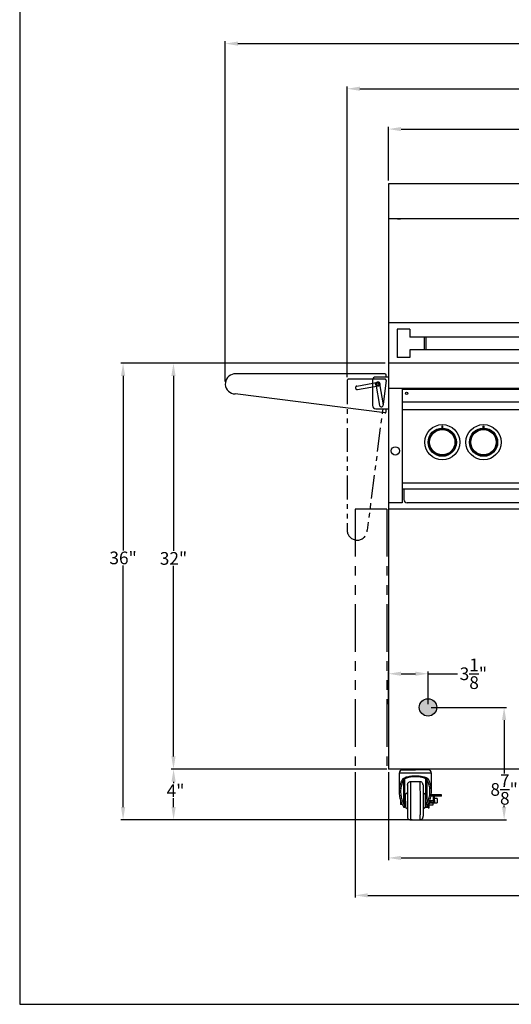
# Model space of a CAD drawing. Extents: x -5593 to -630, y -915 to -105.
# Drawn here: x -790 to -751, y -676 to -598 of the extents above; entities that cross this region are included whole.
import ezdxf

# ---------------------------------------------------------------- set-up
doc = ezdxf.new("R2010")
doc.units = 0
doc.header["$LTSCALE"] = 3
doc.header["$MEASUREMENT"] = 0
doc.linetypes.add('PHANTOM', pattern=[2.5, 1.25, -0.25, 0.25, -0.25, 0.25, -0.25])
doc.linetypes.add('PHANTOM2', pattern=[1.25, 0.625, -0.125, 0.125, -0.125, 0.125, -0.125])
doc.layers.get('DEFPOINTS').update_dxf_attribs({"linetype": 'CONTINUOUS'})
for name, color, linetype in [('GRILL', 7, 'CONTINUOUS'), ('GRILL BORDER', 7, 'CONTINUOUS'), ('GRILL DIMENSIONS', 7, 'CONTINUOUS')]:
    doc.layers.add(name, color=color, linetype=linetype)
doc.dimstyles.get("Standard").update_dxf_attribs({"dimtxt": 1, "dimasz": 1, "dimexe": 0.18, "dimexo": 0.25, "dimgap": 0.09, "dimtad": 0, "dimtih": 1, "dimtoh": 1, "dimdec": 4, "dimzin": 4, "dimdsep": 46, "dimlunit": 5, "dimtxsty": 'Standard', "dimcen": 0.09, "dimclrd": 1, "dimclre": 1, "dimclrt": 1, "dimadec": 0, "dimazin": 1, "dimtfac": 1, "dimtdec": 4, "dimtofl": 0, "dimtmove": 0, "dimatfit": 3, "dimfxl": 0, "dimtolj": 1, "dimtzin": 0, "dimarcsym": 0})

# ---------------------------------------------------------------- blocks, each defined once
blk = doc.blocks.new('*D15')
at = {"layer": 'DEFPOINTS', "color": 0}
for p in [(-724.532, -606.823), (-760.532, -611.131), (-724.532, -611.131)]:
    blk.add_point(p, dxfattribs=at)
at = {"layer": 'GRILL DIMENSIONS', "color": 1, "lineweight": -2}
for p, q in [((-760.532, -610.881), (-760.532, -606.643)), ((-759.532, -606.823), (-744.087, -606.823)), ((-725.532, -606.823), (-741.573, -606.823)), ((-724.532, -610.881), (-724.532, -606.643))]:
    blk.add_line(p, q, dxfattribs=at)
at = {"layer": 'GRILL DIMENSIONS', "color": 1}
for points in [[(-759.532, -606.657), (-759.532, -606.99), (-760.532, -606.823)], [(-725.532, -606.657), (-725.532, -606.99), (-724.532, -606.823)]]:
    blk.add_solid(points, dxfattribs=at)
at = {"layer": 'GRILL DIMENSIONS', "color": 1, "insert": (-742.83, -606.823), "char_height": 1, "attachment_point": 5}
blk.add_mtext('\\A1;36"', dxfattribs=at)
blk = doc.blocks.new('*D20')
at = {"layer": 'DEFPOINTS', "color": 0}
for p in [(-760.532, -649.766), (-760.532, -652.42), (-757.407, -652.42)]:
    blk.add_point(p, dxfattribs=at)
at = {"layer": 'GRILL DIMENSIONS', "color": 1, "lineweight": -2}
for p, q in [((-760.532, -652.17), (-760.532, -649.586)), ((-759.532, -649.766), (-758.407, -649.766)), ((-757.407, -652.17), (-757.407, -649.586)), ((-757.407, -649.766), (-755.087, -649.766))]:
    blk.add_line(p, q, dxfattribs=at)
at = {"layer": 'GRILL DIMENSIONS', "color": 1}
for points in [[(-759.532, -649.599), (-759.532, -649.932), (-760.532, -649.766)], [(-758.407, -649.599), (-758.407, -649.932), (-757.407, -649.766)]]:
    blk.add_solid(points, dxfattribs=at)
at = {"layer": 'GRILL DIMENSIONS', "color": 1, "insert": (-753.831, -649.766), "char_height": 1, "attachment_point": 5}
blk.add_mtext('\\A1;3{\\H1.000000x;\\S1/8;}"', dxfattribs=at)
blk = doc.blocks.new('*D21')
at = {"layer": 'DEFPOINTS', "color": 0}
for p in [(-757.407, -652.42), (-758.421, -661.281), (-751.407, -661.281)]:
    blk.add_point(p, dxfattribs=at)
at = {"layer": 'GRILL DIMENSIONS', "color": 1, "lineweight": -2}
for p, q in [((-757.157, -652.42), (-751.227, -652.42)), ((-751.407, -653.42), (-751.407, -657.631)), ((-751.407, -660.281), (-751.407, -660.145)), ((-758.171, -661.281), (-751.227, -661.281))]:
    blk.add_line(p, q, dxfattribs=at)
at = {"layer": 'GRILL DIMENSIONS', "color": 1}
for points in [[(-751.574, -653.42), (-751.24, -653.42), (-751.407, -652.42)], [(-751.574, -660.281), (-751.24, -660.281), (-751.407, -661.281)]]:
    blk.add_solid(points, dxfattribs=at)
at = {"layer": 'GRILL DIMENSIONS', "color": 1, "insert": (-751.407, -658.888), "char_height": 1, "attachment_point": 5}
blk.add_mtext('\\A1;8{\\H1.000000x;\\S7/8;}"', dxfattribs=at)
blk = doc.blocks.new('*D22')
at = {"layer": 'DEFPOINTS', "color": 0}
for p in [(-760.532, -625.281), (-777.483, -657.281), (-760.532, -657.281)]:
    blk.add_point(p, dxfattribs=at)
at = {"layer": 'GRILL DIMENSIONS', "color": 1, "lineweight": -2}
for p, q in [((-760.782, -625.281), (-777.663, -625.281)), ((-777.483, -626.281), (-777.483, -640.082)), ((-777.483, -656.281), (-777.483, -641.262)), ((-760.782, -657.281), (-777.663, -657.281))]:
    blk.add_line(p, q, dxfattribs=at)
at = {"layer": 'GRILL DIMENSIONS', "color": 1}
for points in [[(-777.649, -626.281), (-777.316, -626.281), (-777.483, -625.281)], [(-777.649, -656.281), (-777.316, -656.281), (-777.483, -657.281)]]:
    blk.add_solid(points, dxfattribs=at)
at = {"layer": 'GRILL DIMENSIONS', "color": 1, "insert": (-777.483, -640.672), "char_height": 1, "attachment_point": 5}
blk.add_mtext('\\A1;32"', dxfattribs=at)
blk = doc.blocks.new('*D23')
at = {"layer": 'DEFPOINTS', "color": 0}
for p in [(-760.532, -625.281), (-781.457, -661.281), (-758.421, -661.281)]:
    blk.add_point(p, dxfattribs=at)
at = {"layer": 'GRILL DIMENSIONS', "color": 1, "lineweight": -2}
for p, q in [((-760.782, -625.281), (-781.637, -625.281)), ((-781.457, -626.281), (-781.457, -640.042)), ((-781.457, -660.281), (-781.457, -641.222)), ((-758.671, -661.281), (-781.637, -661.281))]:
    blk.add_line(p, q, dxfattribs=at)
at = {"layer": 'GRILL DIMENSIONS', "color": 1}
for points in [[(-781.624, -626.281), (-781.291, -626.281), (-781.457, -625.281)], [(-781.624, -660.281), (-781.291, -660.281), (-781.457, -661.281)]]:
    blk.add_solid(points, dxfattribs=at)
at = {"layer": 'GRILL DIMENSIONS', "color": 1, "insert": (-781.457, -640.632), "char_height": 1, "attachment_point": 5}
blk.add_mtext('\\A1;36"', dxfattribs=at)
blk = doc.blocks.new('*D24')
at = {"layer": 'DEFPOINTS', "color": 0}
for p in [(-760.532, -657.281), (-724.532, -657.281), (-724.532, -664.286)]:
    blk.add_point(p, dxfattribs=at)
at = {"layer": 'GRILL DIMENSIONS', "color": 1, "lineweight": -2}
for p, q in [((-760.532, -657.531), (-760.532, -664.466)), ((-724.532, -657.531), (-724.532, -664.466)), ((-759.532, -664.286), (-744.651, -664.286)), ((-725.532, -664.286), (-742.138, -664.286))]:
    blk.add_line(p, q, dxfattribs=at)
at = {"layer": 'GRILL DIMENSIONS', "color": 1}
for points in [[(-759.532, -664.12), (-759.532, -664.453), (-760.532, -664.286)], [(-725.532, -664.12), (-725.532, -664.453), (-724.532, -664.286)]]:
    blk.add_solid(points, dxfattribs=at)
at = {"layer": 'GRILL DIMENSIONS', "color": 1, "insert": (-743.395, -664.286), "char_height": 1, "attachment_point": 5}
blk.add_mtext('\\A1;36"', dxfattribs=at)
blk = doc.blocks.new('*D25')
at = {"layer": 'DEFPOINTS', "color": 0}
for p in [(-763.157, -657.281), (-721.907, -657.281), (-721.907, -667.238)]:
    blk.add_point(p, dxfattribs=at)
at = {"layer": 'GRILL DIMENSIONS', "color": 1, "lineweight": -2}
for p, q in [((-763.157, -657.531), (-763.157, -667.418)), ((-721.907, -657.531), (-721.907, -667.418)), ((-762.157, -667.238), (-745.184, -667.238)), ((-722.907, -667.238), (-742.004, -667.238))]:
    blk.add_line(p, q, dxfattribs=at)
at = {"layer": 'GRILL DIMENSIONS', "color": 1}
for points in [[(-762.157, -667.072), (-762.157, -667.405), (-763.157, -667.238)], [(-722.907, -667.072), (-722.907, -667.405), (-721.907, -667.238)]]:
    blk.add_solid(points, dxfattribs=at)
at = {"layer": 'GRILL DIMENSIONS', "color": 1, "insert": (-743.594, -667.238), "char_height": 1, "attachment_point": 5}
blk.add_mtext('\\A1;41{\\H1.000000x;\\S1/4;}"', dxfattribs=at)
blk = doc.blocks.new('*D26')
at = {"layer": 'DEFPOINTS', "color": 0}
for p in [(-721.282, -603.641), (-763.782, -626.645), (-721.282, -626.645)]:
    blk.add_point(p, dxfattribs=at)
at = {"layer": 'GRILL DIMENSIONS', "color": 1, "lineweight": -2}
for p, q in [((-763.782, -626.395), (-763.782, -603.461)), ((-762.782, -603.641), (-744.66, -603.641)), ((-722.282, -603.641), (-741.146, -603.641)), ((-721.282, -626.395), (-721.282, -603.461))]:
    blk.add_line(p, q, dxfattribs=at)
at = {"layer": 'GRILL DIMENSIONS', "color": 1}
for points in [[(-762.782, -603.474), (-762.782, -603.807), (-763.782, -603.641)], [(-722.282, -603.474), (-722.282, -603.807), (-721.282, -603.641)]]:
    blk.add_solid(points, dxfattribs=at)
at = {"layer": 'GRILL DIMENSIONS', "color": 1, "insert": (-742.903, -603.641), "char_height": 1, "attachment_point": 5}
blk.add_mtext('\\A1;42{\\H1.000000x;\\S1/2;}"', dxfattribs=at)
blk = doc.blocks.new('*D27')
at = {"layer": 'DEFPOINTS', "color": 0}
for p in [(-711.671, -600.083), (-773.394, -626.961), (-711.671, -626.961)]:
    blk.add_point(p, dxfattribs=at)
at = {"layer": 'GRILL DIMENSIONS', "color": 1, "lineweight": -2}
for p, q in [((-773.394, -626.711), (-773.394, -599.903)), ((-772.394, -600.083), (-744.907, -600.083)), ((-712.671, -600.083), (-741.727, -600.083)), ((-711.671, -626.711), (-711.671, -599.903))]:
    blk.add_line(p, q, dxfattribs=at)
at = {"layer": 'GRILL DIMENSIONS', "color": 1}
for points in [[(-772.394, -599.916), (-772.394, -600.249), (-773.394, -600.083)], [(-712.671, -599.916), (-712.671, -600.249), (-711.671, -600.083)]]:
    blk.add_solid(points, dxfattribs=at)
at = {"layer": 'GRILL DIMENSIONS', "color": 1, "insert": (-743.317, -600.083), "char_height": 1, "attachment_point": 5}
blk.add_mtext('\\A1;61{\\H1.000000x;\\S3/4;}"', dxfattribs=at)
blk = doc.blocks.new('*D65')
at = {"layer": 'DEFPOINTS', "color": 0, "linetype": 'Continuous'}
for p in [(-777.483, -657.281), (-777.483, -661.281), (-777.474, -661.281)]:
    blk.add_point(p, dxfattribs=at)
at = {"layer": 'GRILL DIMENSIONS', "color": 1, "linetype": 'Continuous', "lineweight": -2}
for p, q in [((-777.233, -657.281), (-777.294, -657.281)), ((-777.474, -658.281), (-777.474, -658.406)), ((-777.474, -660.281), (-777.474, -659.586)), ((-777.233, -661.281), (-777.294, -661.281))]:
    blk.add_line(p, q, dxfattribs=at)
at = {"layer": 'GRILL DIMENSIONS', "color": 1, "linetype": 'Continuous'}
for points in [[(-777.641, -658.281), (-777.308, -658.281), (-777.474, -657.281)], [(-777.641, -660.281), (-777.308, -660.281), (-777.474, -661.281)]]:
    blk.add_solid(points, dxfattribs=at)
at = {"layer": 'GRILL DIMENSIONS', "color": 1, "linetype": 'Continuous', "insert": (-777.474, -658.996), "char_height": 1, "attachment_point": 5}
blk.add_mtext('\\A1; 4"', dxfattribs=at)

msp = doc.modelspace()

# ---------------------------------------------------------------- hatches: boundary and pattern name
at = {"layer": 'GRILL'}
h = msp.add_hatch(color=1, dxfattribs=at)
edge = h.paths.add_edge_path()
edge.add_arc((-757.40713, -652.42041), 0.6875, 0, 360)

# ---------------------------------------------------------------- linework, layer by layer
at = {"layer": 'GRILL', "linetype": 'Continuous'}
for p, q in [((-724.53214, -611.1311), (-760.53213, -611.1311)), ((-759.84466, -622.59375), (-759.84466, -624.84373)), ((-758.84466, -622.59375), (-759.84466, -622.59375)), ((-758.84466, -622.59375), (-758.84466, -623.21869)), ((-757.71466, -623.21869), (-757.71466, -624.21869)), ((-757.58966, -623.21869), (-757.58966, -624.21869)), ((-758.84466, -624.84373), (-759.84466, -624.84373)), ((-758.84466, -624.21869), (-758.84466, -624.84373)), ((-761.24382, -626.89661), (-760.94787, -628.5554))]:
    msp.add_line(p, q, dxfattribs=at)
at = {"layer": 'GRILL', "color": 7, "linetype": 'Continuous'}
for p, q in [((-760.53213, -611.1311), (-760.53213, -625.82079)), ((-724.53214, -613.9113), (-760.53213, -613.9113)), ((-759.81754, -613.90998), (-759.58404, -613.90992)), ((-759.58404, -613.90992), (-759.58404, -613.9113)), ((-724.53214, -622.09818), (-760.53213, -622.09818)), ((-726.21964, -623.21869), (-758.84466, -623.21869)), ((-726.21964, -624.21869), (-758.84466, -624.21869)), ((-760.80967, -626.12418), (-772.71367, -626.12418)), ((-760.53213, -626.37128), (-761.53214, -626.37128)), ((-761.78214, -626.62128), (-761.78214, -628.62128)), ((-760.82181, -629.20679), (-772.6121, -627.70475)), ((-725.62814, -628.34318), (-759.43613, -628.34318)), ((-761.53214, -628.87128), (-760.53213, -628.87128)), ((-725.62814, -628.96218), (-759.43613, -628.96218)), ((-725.62814, -634.74418), (-759.43613, -634.74418)), ((-725.62814, -635.22518), (-759.43613, -635.22518)), ((-726.00334, -636.28118), (-759.06094, -636.28118)), ((-758.40546, -657.35581), (-759.43276, -657.35695)), ((-757.39376, -657.3547), (-758.40546, -657.35581)), ((-757.14349, -657.60589), (-759.68249, -657.60722)), ((-759.68249, -657.60722), (-759.68087, -659.07631)), ((-759.35409, -658.19027), (-759.35214, -659.95506)), ((-759.23814, -659.66739), (-759.23993, -658.04645)), ((-758.05127, -658.28042), (-758.79125, -658.28124)), ((-757.60101, -658.02888), (-757.59921, -659.65899)), ((-757.47909, -659.95299), (-757.48107, -658.15073)), ((-757.1419, -659.0481), (-757.14349, -657.60442)), ((-759.57812, -659.72728), (-759.5781, -659.96016)), ((-759.19687, -659.60969), (-759.2382, -659.60973)), ((-759.03207, -659.14366), (-759.19766, -659.2817)), ((-757.64266, -659.27998), (-757.79203, -659.15602)), ((-757.59927, -659.60793), (-757.63873, -659.60797)), ((-757.31742, -659.89286), (-757.15526, -659.77944)), ((-756.98852, -659.77925), (-757.27084, -659.77956)), ((-756.98891, -659.40952), (-757.17191, -659.40967)), ((-756.76406, -659.31572), (-757.15823, -659.31616)), ((-756.99815, -659.77926), (-757.10093, -659.77938)), ((-756.98853, -659.75474), (-756.98894, -659.37924)), ((-756.90253, -659.75464), (-756.98853, -659.75474)), ((-756.34403, -659.31603), (-756.92651, -659.31667)), ((-756.34393, -659.40903), (-756.90291, -659.40964)), ((-756.90253, -659.75464), (-756.90291, -659.40964)), ((-756.67935, -659.60691), (-756.9027, -659.60716)), ((-756.76406, -659.31649), (-756.76406, -659.31572)), ((-756.34904, -659.31584), (-756.34403, -659.31603)), ((-756.34393, -659.40903), (-756.34403, -659.31603)), ((-759.5781, -659.96016), (-759.58005, -660.07172)), ((-759.42621, -660.07155), (-759.58005, -660.07172)), ((-759.34953, -660.28186), (-759.23853, -660.28174)), ((-759.23748, -660.2625), (-759.23789, -659.89597)), ((-759.23782, -659.95373), (-759.19649, -659.95369)), ((-759.19656, -660.28168), (-759.03067, -660.41935)), ((-757.79065, -660.40426), (-757.64155, -660.27996)), ((-757.63835, -659.95197), (-757.59889, -659.95193)), ((-757.59895, -659.90086), (-757.59853, -660.27993)), ((-757.59853, -660.27993), (-757.48858, -660.27981)), ((-757.53875, -660.08356), (-757.41294, -660.08343)), ((-757.40394, -660.23051), (-757.406, -660.06908)), ((-757.4013, -660.32968), (-757.31389, -660.32958)), ((-757.31389, -660.32958), (-757.31047, -659.99645)), ((-757.3115, -660.09715), (-756.9978, -660.09681)), ((-757.31047, -659.99645), (-757.14353, -659.87968)), ((-757.22731, -659.93829), (-756.99587, -659.93803)), ((-757.14353, -659.87968), (-756.99314, -659.87956)), ((-756.9978, -660.09681), (-756.99587, -659.93803)), ((-756.99603, -659.95126), (-756.67897, -659.95091)), ((-756.99587, -659.93803), (-756.99593, -659.87956)), ((-756.90335, -659.87961), (-756.98935, -659.8797))]:
    msp.add_line(p, q, dxfattribs=at)
at = {"layer": 'GRILL', "color": 7}
for p, q in [((-724.53214, -625.28118), (-760.53213, -625.28118)), ((-760.80967, -626.12418), (-767.90684, -626.12418)), ((-761.52045, -626.94596), (-761.2245, -628.60475)), ((-724.53214, -627.28118), (-760.53213, -627.28118)), ((-725.62814, -627.34318), (-759.43613, -627.34318)), ((-759.43613, -636.28118), (-760.53213, -636.28118)), ((-760.53213, -636.28118), (-760.53213, -657.28118)), ((-726.00334, -636.28118), (-759.06094, -636.28118)), ((-742.65713, -636.78118), (-760.53213, -636.78118)), ((-724.53214, -657.28118), (-760.53213, -657.28118)), ((-759.43276, -657.35695), (-759.43276, -657.28118)), ((-759.43276, -657.28118), (-757.39376, -657.28118)), ((-757.39376, -657.3547), (-757.39376, -657.28118)), ((-759.19766, -659.2817), (-759.19656, -660.28168)), ((-759.35095, -660.24811), (-759.34953, -660.28186)), ((-758.79384, -661.28118), (-758.04828, -661.28118))]:
    msp.add_line(p, q, dxfattribs=at)
at = {"layer": 'GRILL'}
for p, q in [((-760.71367, -626.37128), (-760.71367, -626.22018)), ((-760.53213, -625.82079), (-760.53213, -636.28118)), ((-759.43613, -627.28118), (-759.43613, -636.28118)), ((-760.71367, -629.11156), (-760.71367, -628.87128)), ((-759.31094, -635.22518), (-759.31094, -636.03118))]:
    msp.add_line(p, q, dxfattribs=at)
at = {"layer": 'GRILL', "color": 1, "linetype": 'PHANTOM2'}
for p, q in [((-763.78213, -626.6455), (-763.78213, -638.5495)), ((-761.98413, -626.5495), (-763.68613, -626.5495)), ((-763.0097, -627.07965), (-761.35091, -626.7837)), ((-762.96035, -627.35628), (-761.30156, -627.06033)), ((-760.69952, -626.65763), (-762.20155, -638.44792)), ((-760.79475, -626.5495), (-761.98413, -626.5495))]:
    msp.add_line(p, q, dxfattribs=at)
at = {"layer": 'GRILL', "color": 1, "linetype": 'Continuous'}
for p, q in [((-756.29963, -630.37992), (-756.29963, -630.24786)), ((-756.26463, -630.24786), (-756.26463, -630.37992)), ((-753.04963, -630.37992), (-753.04963, -630.24786)), ((-753.01463, -630.24786), (-753.01463, -630.37992))]:
    msp.add_line(p, q, dxfattribs=at)
at = {"layer": 'GRILL', "color": 1, "linetype": 'PHANTOM'}
for p, q in [((-763.15713, -636.78118), (-763.15713, -657.28118)), ((-760.65713, -636.78118), (-763.15713, -636.78118)), ((-760.65713, -636.78118), (-760.65713, -657.28118)), ((-760.65713, -657.28118), (-763.15713, -657.28118))]:
    msp.add_line(p, q, dxfattribs=at)
at = {"layer": 'GRILL', "color": 1, "linetype": 'Continuous', "flags": 128}
for points in [[(-756.29963, -630.24786), (-756.29869, -630.24286), (-756.29587, -630.23831), (-756.29151, -630.23484), (-756.28609, -630.23283), (-756.28023, -630.23252), (-756.27458, -630.23394), (-756.26978, -630.23694), (-756.26637, -630.24116), (-756.26474, -630.24613), (-756.26463, -630.24786)], [(-753.04963, -630.24786), (-753.04869, -630.24286), (-753.04587, -630.23831), (-753.04151, -630.23484), (-753.03609, -630.23283), (-753.03023, -630.23252), (-753.02458, -630.23394), (-753.01978, -630.23694), (-753.01637, -630.24116), (-753.01474, -630.24613), (-753.01463, -630.24786)], [(-756.28213, -630.39529), (-756.28411, -630.39519), (-756.28976, -630.39376), (-756.29454, -630.39076), (-756.29793, -630.38655), (-756.29953, -630.38157), (-756.29963, -630.37992)], [(-756.26463, -630.37992), (-756.2656, -630.38498), (-756.26844, -630.3895), (-756.27282, -630.39294), (-756.27825, -630.39491), (-756.28213, -630.39529)], [(-753.03213, -630.39529), (-753.03411, -630.39519), (-753.03976, -630.39376), (-753.04454, -630.39076), (-753.04793, -630.38655), (-753.04953, -630.38157), (-753.04963, -630.37992)], [(-753.01463, -630.37992), (-753.0156, -630.38498), (-753.01844, -630.3895), (-753.02282, -630.39294), (-753.02825, -630.39491), (-753.03213, -630.39529)]]:
    msp.add_lwpolyline(points, dxfattribs=at)
at = {"layer": 'GRILL', "color": 7, "linetype": 'Continuous', "flags": 128}
for points in [[(-759.45802, -658.13227), (-759.50212, -658.2228), (-759.54169, -658.31681), (-759.57657, -658.41392), (-759.60661, -658.51372), (-759.63168, -658.6158), (-759.65169, -658.71973), (-759.66654, -658.82509), (-759.67619, -658.93143), (-759.68058, -659.03831), (-759.67969, -659.1453), (-759.67354, -659.25193), (-759.66215, -659.35778), (-759.64556, -659.4624), (-759.62385, -659.56536), (-759.5971, -659.66623), (-759.56543, -659.7646), (-759.52896, -659.86004), (-759.48786, -659.95217), (-759.44228, -660.0406)], [(-759.32087, -658.13212), (-759.36527, -658.21122), (-759.40569, -658.29386), (-759.44197, -658.3797), (-759.47396, -658.46839), (-759.50152, -658.55955), (-759.52454, -658.65281), (-759.54292, -658.74777), (-759.55659, -658.84404), (-759.56549, -658.94122), (-759.56958, -659.0389), (-759.56884, -659.13668), (-759.56328, -659.23415), (-759.55293, -659.3309), (-759.53781, -659.42654), (-759.51801, -659.52065), (-759.49359, -659.61286), (-759.46467, -659.70277), (-759.43136, -659.79002), (-759.39379, -659.87423), (-759.35214, -659.95506)], [(-759.34351, -658.01795), (-759.38597, -658.0443), (-759.45161, -658.1206), (-759.45802, -658.13227)], [(-757.46846, -658.01589), (-757.53524, -657.98522), (-757.60701, -657.95693), (-757.68337, -657.93118), (-757.76389, -657.90812), (-757.84811, -657.88787), (-757.93555, -657.87056), (-758.0257, -657.85627), (-758.11805, -657.8451), (-758.21208, -657.83711), (-758.30726, -657.83234), (-758.40303, -657.83081), (-758.49885, -657.83255), (-758.59418, -657.83753), (-758.68847, -657.84573), (-758.78118, -657.85711), (-758.87179, -657.87159), (-758.95977, -657.8891), (-759.04464, -657.90953), (-759.1259, -657.93277), (-759.20308, -657.95869), (-759.27576, -657.98714), (-759.34351, -658.01795)], [(-759.18666, -658.01778), (-759.23724, -658.04423), (-759.2827, -658.08195), (-759.32087, -658.13212)], [(-757.62531, -658.01606), (-757.69775, -657.98861), (-757.77501, -657.96394), (-757.85657, -657.94223), (-757.94187, -657.92363), (-758.03035, -657.90825), (-758.12141, -657.89621), (-758.21442, -657.88758), (-758.30877, -657.88242), (-758.40382, -657.88076), (-758.49892, -657.88263), (-758.59344, -657.888), (-758.68674, -657.89683), (-758.77818, -657.90908), (-758.86715, -657.92465), (-758.95305, -657.94344), (-759.0353, -657.96533), (-759.11335, -657.99017), (-759.18666, -658.01778)], [(-758.79065, -658.2816), (-758.79428, -658.28126), (-758.84922, -658.28812), (-758.89689, -658.30478), (-758.93703, -658.32832), (-758.96968, -658.35637), (-758.99506, -658.38677), (-759.01365, -658.41745), (-759.0261, -658.44602), (-759.03337, -658.46947), (-759.03718, -658.48675), (-759.03922, -658.49949), (-759.04051, -658.51054), (-759.04141, -658.52133), (-759.04016, -658.53662)], [(-758.79125, -658.28124), (-758.79083, -658.28224), (-758.78999, -658.29024), (-758.78914, -658.30619), (-758.78829, -658.33001), (-758.78746, -658.36158), (-758.78663, -658.40072), (-758.78582, -658.44722), (-758.78503, -658.50084), (-758.78426, -658.5613), (-758.78353, -658.62826), (-758.78282, -658.70138), (-758.78215, -658.78025), (-758.78152, -658.86447), (-758.78094, -658.95358), (-758.7804, -659.0471), (-758.77991, -659.14454), (-758.77947, -659.24538), (-758.77908, -659.34908), (-758.77875, -659.45508), (-758.77848, -659.56283), (-758.77827, -659.67173), (-758.77812, -659.78123)], [(-758.05127, -658.28042), (-758.05085, -658.28143), (-758.05001, -658.28942), (-758.04916, -658.30537), (-758.04832, -658.3292), (-758.04748, -658.36076), (-758.04665, -658.3999), (-758.04584, -658.44641), (-758.04505, -658.50003), (-758.04429, -658.56048), (-758.04355, -658.62745), (-758.04284, -658.70056), (-758.04218, -658.77944), (-758.04155, -658.86365), (-758.04096, -658.95276), (-758.04042, -659.04629), (-758.03993, -659.14373), (-758.03949, -659.24457), (-758.03911, -659.34826), (-758.03878, -659.45427), (-758.03851, -659.56201), (-758.03829, -659.67092), (-758.03814, -659.78041)], [(-757.80031, -658.52547), (-757.80058, -658.52006), (-757.80182, -658.5062), (-757.80396, -658.49064), (-757.80725, -658.47417), (-757.81387, -658.45092), (-757.82618, -658.42093), (-757.84504, -658.38863), (-757.8719, -658.35596), (-757.90797, -658.32536), (-757.95204, -658.30084), (-758.00174, -658.28532), (-758.05067, -658.28078)], [(-757.49305, -658.13011), (-757.50916, -658.10571), (-757.57542, -658.04239), (-757.62531, -658.01606)], [(-757.47909, -659.95299), (-757.43666, -659.87207), (-757.3983, -659.78777), (-757.36416, -659.70046), (-757.33439, -659.61048), (-757.30909, -659.51822), (-757.2884, -659.42406), (-757.27237, -659.32839), (-757.2611, -659.23161), (-757.25462, -659.13413), (-757.25295, -659.03634), (-757.25611, -658.93867), (-757.26409, -658.84151), (-757.27684, -658.74527), (-757.29432, -658.65035), (-757.31646, -658.55714), (-757.34315, -658.46604), (-757.3743, -658.37742), (-757.40976, -658.29166), (-757.4494, -658.20911), (-757.49305, -658.13011)], [(-757.3559, -658.12995), (-757.37283, -658.10098), (-757.43435, -658.03639), (-757.46846, -658.01589)], [(-757.38976, -660.03834), (-757.34334, -659.9498), (-757.30136, -659.85758), (-757.26399, -659.76206), (-757.23138, -659.66362), (-757.20367, -659.56269), (-757.18098, -659.45969), (-757.1634, -659.35503), (-757.15101, -659.24915), (-757.14384, -659.1425), (-757.14195, -659.03551), (-757.14532, -658.92864), (-757.15395, -658.82232), (-757.16781, -658.71699), (-757.18683, -658.6131), (-757.21093, -658.51108), (-757.24002, -658.41134), (-757.27398, -658.31431), (-757.31266, -658.22038), (-757.3559, -658.12995)], [(-759.04016, -658.53662), (-759.0397, -658.54237)], [(-759.0397, -658.54237), (-759.03963, -658.5436), (-759.03886, -658.56129), (-759.0381, -658.5867), (-759.03734, -658.61966), (-759.0366, -658.65996), (-759.03588, -658.70736), (-759.03519, -658.76155), (-759.03452, -658.82218), (-759.03388, -658.88888), (-759.03328, -658.96123), (-759.03272, -659.03876), (-759.0322, -659.12098), (-759.03173, -659.20739), (-759.03131, -659.29742), (-759.03094, -659.39051), (-759.03062, -659.48608), (-759.03036, -659.58351), (-759.03017, -659.68219), (-759.03003, -659.78151)], [(-757.80031, -658.52547), (-757.80012, -658.52864), (-757.7989, -658.55993), (-757.79813, -658.58533), (-757.79738, -658.61829), (-757.79664, -658.6586), (-757.79592, -658.70599), (-757.79522, -658.76018), (-757.79455, -658.82081), (-757.79392, -658.88751), (-757.79331, -658.95986), (-757.79275, -659.03739), (-757.79224, -659.11962), (-757.79176, -659.20602), (-757.79134, -659.29605), (-757.79097, -659.38914), (-757.79066, -659.48471), (-757.7904, -659.58214), (-757.7902, -659.68082), (-757.79006, -659.78014)], [(-759.23821, -659.66739), (-759.23836, -659.69199), (-759.23924, -659.74942), (-759.23921, -659.81087), (-759.23821, -659.86889), (-759.23796, -659.89597)], [(-759.03003, -659.78151), (-759.02995, -659.88082), (-759.02993, -659.9795), (-759.02997, -660.07694), (-759.03007, -660.1725), (-759.03024, -660.26559), (-759.03046, -660.35563), (-759.03074, -660.44203), (-759.03108, -660.52426), (-759.03147, -660.60179), (-759.03191, -660.67414), (-759.0324, -660.74084), (-759.03293, -660.80147), (-759.03351, -660.85566), (-759.03413, -660.90306), (-759.03478, -660.94337), (-759.03546, -660.97633), (-759.03617, -661.00173), (-759.03838, -661.04453), (-759.03847, -661.04608)], [(-758.77812, -659.78123), (-758.77803, -659.89072), (-758.778, -659.99963), (-758.77803, -660.10737), (-758.77813, -660.21338), (-758.77829, -660.31707), (-758.7785, -660.41791), (-758.77878, -660.51536), (-758.77911, -660.60888), (-758.7795, -660.69799), (-758.77994, -660.78221), (-758.78044, -660.86109), (-758.78098, -660.9342), (-758.78157, -661.00117), (-758.78221, -661.06162), (-758.78288, -661.11525), (-758.78358, -661.16175), (-758.78432, -661.20089), (-758.78509, -661.23246), (-758.78588, -661.25629), (-758.7867, -661.27224), (-758.78752, -661.28024), (-758.78791, -661.28118)], [(-758.03814, -659.78041), (-758.03805, -659.8899), (-758.03802, -659.99881), (-758.03806, -660.10656), (-758.03815, -660.21256), (-758.03831, -660.31626), (-758.03853, -660.4171), (-758.0388, -660.51454), (-758.03913, -660.60806), (-758.03952, -660.69717), (-758.03997, -660.78139), (-758.04046, -660.86027), (-758.04101, -660.93339), (-758.0416, -661.00035), (-758.04223, -661.06081), (-758.0429, -661.11443), (-758.04361, -661.16094), (-758.04435, -661.20008), (-758.04511, -661.23165), (-758.04591, -661.25547), (-758.04672, -661.27142), (-758.04755, -661.27942), (-758.04828, -661.28118)], [(-757.79006, -659.78014), (-757.78998, -659.87945), (-757.78996, -659.97814), (-757.79001, -660.07557), (-757.79011, -660.17113), (-757.79027, -660.26423), (-757.7905, -660.35426), (-757.79078, -660.44066), (-757.79111, -660.52289), (-757.7915, -660.60042), (-757.79195, -660.67277), (-757.79244, -660.73947), (-757.79297, -660.80011), (-757.79355, -660.85429), (-757.79417, -660.90169), (-757.79482, -660.942), (-757.7955, -660.97496), (-757.79623, -661.00382)], [(-757.64266, -659.27998), (-757.64244, -659.28096), (-757.64196, -659.28883), (-757.64147, -659.30445), (-757.641, -659.32756), (-757.64055, -659.35781), (-757.64012, -659.39472), (-757.63972, -659.4377), (-757.63936, -659.48608), (-757.63904, -659.53909), (-757.63878, -659.59591), (-757.63856, -659.65563), (-757.6384, -659.7173), (-757.6383, -659.77997)], [(-757.6383, -659.77997), (-757.63827, -659.84264), (-757.63829, -659.90432), (-757.63837, -659.96403), (-757.63851, -660.02085), (-757.63871, -660.07386), (-757.63896, -660.12224), (-757.63927, -660.16523), (-757.63961, -660.20214), (-757.64, -660.23239), (-757.64042, -660.2555), (-757.64087, -660.27112), (-757.64134, -660.27899), (-757.64155, -660.27996)], [(-757.59895, -659.90086), (-757.59841, -659.86968), (-757.59722, -659.81224), (-757.59724, -659.75079), (-757.59854, -659.69277), (-757.59921, -659.65899)], [(-756.98935, -659.8797), (-756.98916, -659.87731), (-756.98899, -659.8702), (-756.98884, -659.85866), (-756.98871, -659.84312), (-756.98861, -659.82418), (-756.98855, -659.80257), (-756.98852, -659.77912), (-756.98853, -659.75474)], [(-756.92651, -659.31667), (-756.93871, -659.31788), (-756.95043, -659.32145), (-756.96122, -659.32724), (-756.97069, -659.33502), (-756.97845, -659.3445), (-756.98421, -659.35531), (-756.98776, -659.36704), (-756.98894, -659.37924)], [(-756.90253, -659.75464), (-756.90252, -659.77903), (-756.90255, -659.80248), (-756.90262, -659.82408), (-756.90272, -659.84302), (-756.90284, -659.85856), (-756.903, -659.87011), (-756.90317, -659.87721), (-756.90335, -659.87961)], [(-756.67935, -659.60691), (-756.67929, -659.60706), (-756.67901, -659.61261), (-756.67873, -659.62594), (-756.67847, -659.64642), (-756.67824, -659.6731), (-756.67805, -659.70472), (-756.67792, -659.73982), (-756.67785, -659.77674), (-756.67783, -659.81376), (-756.67788, -659.84915), (-756.67799, -659.88126), (-756.67815, -659.90859), (-756.67836, -659.92985), (-756.67861, -659.94405), (-756.67888, -659.95053), (-756.67897, -659.95091)], [(-759.44228, -660.0406), (-759.43438, -660.05534), (-759.42679, -660.07035), (-759.41953, -660.08564)], [(-759.41953, -660.08564), (-759.39303, -660.14204), (-759.37004, -660.19201), (-759.35095, -660.24811)], [(-759.35214, -659.95506), (-759.33056, -659.99687), (-759.31106, -660.04041), (-759.29372, -660.0855)], [(-759.29372, -660.0855), (-759.27237, -660.14378), (-759.25379, -660.19477), (-759.24177, -660.23366), (-759.2375, -660.2625)], [(-759.2375, -660.2625), (-759.23796, -660.27592), (-759.23843, -660.28155), (-759.23853, -660.28174)], [(-757.59855, -660.26069), (-757.59392, -660.23454), (-757.5817, -660.19705), (-757.54414, -660.09821), (-757.53875, -660.08356)], [(-757.53875, -660.08356), (-757.52098, -660.03844), (-757.50106, -659.99486), (-757.47909, -659.95299)], [(-757.48858, -660.27981), (-757.48848, -660.27962), (-757.48801, -660.27399), (-757.48755, -660.26057)], [(-757.48755, -660.26057), (-757.48339, -660.23882), (-757.45813, -660.17747), (-757.41294, -660.08343)], [(-757.41294, -660.08343), (-757.40553, -660.06812), (-757.3978, -660.05309), (-757.38976, -660.03834)], [(-757.4013, -660.32968), (-757.40181, -660.32593), (-757.40236, -660.31392), (-757.40291, -660.29381), (-757.40343, -660.26588), (-757.40394, -660.23051)], [(-759.03838, -661.04453), (-759.0376, -661.05359), (-759.03563, -661.06869), (-759.03266, -661.08446), (-759.02677, -661.10639), (-759.01559, -661.13535), (-758.99783, -661.16757), (-758.97248, -661.20024), (-758.93792, -661.23148), (-758.89506, -661.25727), (-758.84611, -661.27444), (-758.79384, -661.28118)], [(-758.04828, -661.28118), (-757.99787, -661.2753), (-757.94906, -661.25991), (-757.90778, -661.23725), (-757.87401, -661.20974), (-757.84755, -661.17957), (-757.82797, -661.1488), (-757.81464, -661.11972), (-757.80667, -661.09532), (-757.80247, -661.07721), (-757.80022, -661.06385), (-757.79885, -661.0526), (-757.79792, -661.04195), (-757.7971, -661.02817), (-757.79623, -661.00382)]]:
    msp.add_lwpolyline(points, dxfattribs=at)
at = {"layer": 'GRILL', "color": 7, "linetype": 'Continuous'}
for centre, radius in [((-761.38214, -626.92128), 0.15625), ((-761.38214, -626.92128), 0.09375), ((-759.09213, -627.66313), 0.09375)]:
    msp.add_circle(centre, radius, dxfattribs=at)
at = {"layer": 'GRILL', "color": 7}
for centre, radius in [((-756.28213, -631.50918), 1.385), ((-753.03213, -631.50918), 1.385), ((-756.28213, -631.50918), 1), ((-753.03213, -631.50918), 1)]:
    msp.add_circle(centre, radius, dxfattribs=at)
at = {"layer": 'GRILL', "color": 1, "linetype": 'Continuous'}
for centre, radius in [((-756.28213, -631.50918), 1.11388), ((-756.28213, -631.50918), 1.06082), ((-753.03213, -631.50918), 1.11388), ((-753.03213, -631.50918), 1.06082)]:
    msp.add_circle(centre, radius, dxfattribs=at)
at = {"layer": 'GRILL'}
msp.add_circle((-759.98413, -632.19579), 0.328, dxfattribs=at)
at = {"layer": 'GRILL', "color": 1}
msp.add_circle((-757.40713, -652.42041), 0.6875, dxfattribs=at)
at = {"layer": 'GRILL', "linetype": 'Continuous'}
for centre, radius, start, end in [((-772.60103, -626.91049), 0.79434, 98.1521999, 269.2021388), ((-760.80967, -626.22018), 0.096, 0, 90), ((-760.80967, -629.11156), 0.096, 262.7398645, 0)]:
    msp.add_arc(centre, radius, start, end, dxfattribs=at)
at = {"layer": 'GRILL', "color": 7, "linetype": 'Continuous'}
for centre, start, end in [((-761.53214, -626.62128), 90, 180), ((-761.53214, -628.62128), 180, 270), ((-759.43249, -657.60695), 90.0632028, 180.0632028), ((-757.39349, -657.6047), 0.0632028, 90.0632028)]:
    msp.add_arc(centre, 0.25, start, end, dxfattribs=at)
at = {"layer": 'GRILL', "color": 1, "linetype": 'PHANTOM2'}
for centre, radius, start, end in [((-763.68613, -626.6455), 0.096, 90, 180), ((-761.32623, -626.92201), 0.1405, 280.1159022, 100.1159022), ((-760.79475, -626.6455), 0.096, 352.7398645, 90), ((-762.99582, -638.43686), 0.79434, 188.1521999, 359.2021388)]:
    msp.add_arc(centre, radius, start, end, dxfattribs=at)
at = {"layer": 'GRILL', "color": 1, "linetype": 'PHANTOM'}
msp.add_arc((-762.99029, -627.2189), 0.1406, 97.9338231, 282.2979813, dxfattribs=at)
at = {"layer": 'GRILL', "color": 7}
for centre, start, end in [((-761.38214, -626.92128), 10.1159022, 190.1159022), ((-761.08619, -628.58007), 190.1159022, 10.1159022)]:
    msp.add_arc(centre, 0.1405, start, end, dxfattribs=at)
at = {"layer": 'GRILL'}
msp.add_arc((-759.06094, -636.03118), 0.25, 180, 270, dxfattribs=at)
at = {"layer": 'GRILL BORDER', "color": 7, "linetype": 'Continuous'}
msp.add_line((-789.61121, -517.46111), (-789.61121, -675.82853), dxfattribs=at)
at = {"layer": 'GRILL BORDER', "color": 7}
msp.add_line((-789.61121, -675.82853), (-630.0102, -675.82853), dxfattribs=at)

# ---------------------------------------------------------------- dimensions: what is measured, and where the dimension line sits
at = {"layer": 'GRILL DIMENSIONS', "color": 7}
for base, p1, p2, picture, middle in [((-711.67053, -600.08261), (-773.39374, -626.96144), (-711.67053, -626.96144), '*D27', (-743.31726, -600.08261)), ((-721.28214, -603.64066), (-763.78213, -626.6455), (-721.28214, -626.64497), '*D26', (-742.90301, -603.64066)), ((-760.53213, -649.76566), (-757.40713, -652.42041), (-760.53213, -652.42041), '*D20', (-753.83075, -649.76566)), ((-721.90714, -667.23832), (-763.15713, -657.28118), (-721.90714, -657.28118), '*D25', (-743.59449, -667.23832)), ((-724.53214, -664.2863), (-760.53213, -657.28118), (-724.53214, -657.28118), '*D24', (-743.39479, -664.2863))]:
    dim = msp.add_linear_dim(base=base, p1=p1, p2=p2, dimstyle='Standard', override={"dimpost": '"'}, dxfattribs=at)
    dim.commit()
    dim.dimension.update_dxf_attribs({"geometry": picture, "text_midpoint": middle, "dimtype": 160})
at = {"layer": 'GRILL DIMENSIONS'}
dim = msp.add_linear_dim(base=(-724.53214, -606.82332), p1=(-760.53213, -611.1311), p2=(-724.53214, -611.1311), dimstyle='Standard', override={"dimpost": '"'}, dxfattribs=at)
dim.commit()
dim.dimension.update_dxf_attribs({"geometry": '*D15', "text_midpoint": (-742.8299, -606.82332), "dimtype": 160})
at = {"layer": 'GRILL DIMENSIONS', "color": 7}
for base, p1, p2, picture, middle in [((-781.45717, -661.28118), (-760.53213, -625.28118), (-758.42106, -661.28118), '*D23', (-781.45717, -640.63238)), ((-777.48275, -657.28118), (-760.53213, -625.28118), (-760.53213, -657.28118), '*D22', (-777.48275, -640.67157)), ((-751.4069, -661.28118), (-757.40713, -652.42041), (-758.42106, -661.28118), '*D21', (-751.4069, -658.88803))]:
    dim = msp.add_linear_dim(base=base, p1=p1, p2=p2, angle=90, dimstyle='Standard', override={"dimpost": '"'}, dxfattribs=at)
    dim.commit()
    dim.dimension.update_dxf_attribs({"geometry": picture, "text_midpoint": middle, "dimtype": 160})
at = {"layer": 'GRILL DIMENSIONS', "color": 7, "linetype": 'Continuous'}
dim = msp.add_linear_dim(base=(-777.4743, -661.28118), p1=(-777.48275, -657.28118), p2=(-777.48275, -661.28118), angle=90, text=' <>', dimstyle='Standard', override={"dimpost": '"'}, dxfattribs=at)
dim.commit()
dim.dimension.update_dxf_attribs({"geometry": '*D65', "text_midpoint": (-777.4743, -658.99644), "dimtype": 160})

doc.saveas('drawing.dxf')
